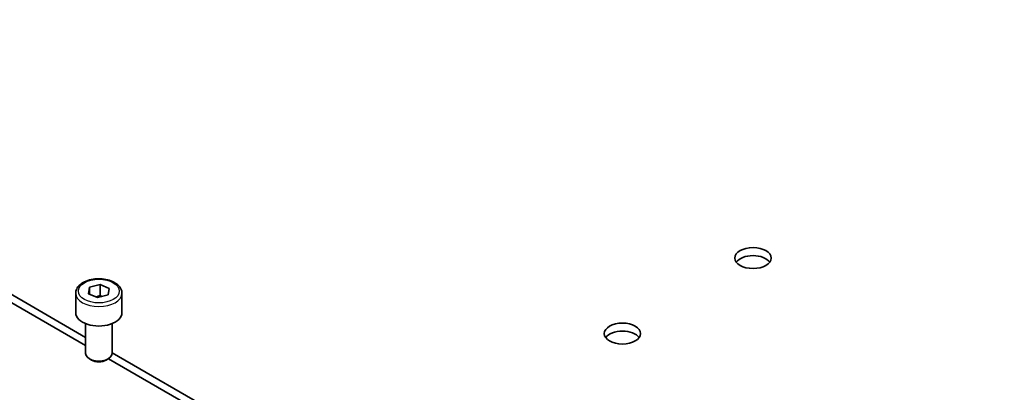
# Model space of a CAD drawing. Units: millimetres. Extents: x 101 to 16574, y 56 to 2023.
# Drawn here: x 10540 to 10689, y 1412 to 1468 of the extents above; entities that cross this region are included whole.
import ezdxf

# ---------------------------------------------------------------- set-up
doc = ezdxf.new("R2010")
doc.units = ezdxf.units.MM
doc.header["$LTSCALE"] = 7
doc.layers.add('Visible (ISO)', color=7, linetype='Continuous', lineweight=35)
doc.layers.add('Visible Narrow (ISO)', color=7, linetype='Continuous', lineweight=25)

msp = doc.modelspace()

# ---------------------------------------------------------------- linework, layer by layer
at = {"layer": 'Visible (ISO)'}
for p, q in [((10549.7623, 1420.2075), (10466.4853, 1468.2876)), ((10549.7623, 1418.9828), (10466.4853, 1467.0628)), ((10550.1793, 1426.812), (10550.3621, 1427.8064)), ((10550.3621, 1427.8064), (10551.9451, 1428.2122)), ((10550.3621, 1426.7352), (10550.3621, 1427.8064)), ((10551.9451, 1428.2122), (10553.3453, 1427.6237)), ((10551.9451, 1426.5792), (10551.9451, 1428.2122)), ((10553.3453, 1427.6237), (10553.1626, 1426.6292)), ((10548.2623, 1426.8912), (10548.2623, 1423.9518)), ((10551.5796, 1426.2234), (10550.1793, 1426.812)), ((10553.1626, 1426.6292), (10551.5796, 1426.2234)), ((10555.2623, 1426.8912), (10555.2623, 1423.9518)), ((10549.7623, 1422.2935), (10549.7623, 1417.7705)), ((10553.7623, 1422.2935), (10553.7623, 1417.7705)), ((10550.6518, 1416.7787), (10550.3481, 1416.954)), ((10552.8729, 1416.7787), (10553.1766, 1416.954)), ((10713.4069, 1324.5025), (10553.2256, 1416.9833)), ((10713.4069, 1325.7273), (10553.7623, 1417.8981))]:
    msp.add_line(p, q, dxfattribs=at)
for centre in [(10650.9341, 1432.2189), (10631.1351, 1420.7879)]:
    msp.add_ellipse(centre, major_axis=(2.75, 0), ratio=0.57735027, dxfattribs=at)
for centre, major_axis, start_param, end_param in [((10650.9341, 1430.9941), (-2.75, 0), 3.53755322, 5.88722474), ((10551.7623, 1423.9518), (3.5, 0), 3.14159265, 6.28318531), ((10631.1351, 1419.5632), (-2.75, 0), 3.53755322, 5.88722474), ((10551.7623, 1417.7705), (2, 0), 3.14159265, 6.28318531), ((10551.7623, 1417.4199), (1.5706, 0), 3.92699082, 5.49778714)]:
    msp.add_ellipse(centre, major_axis=major_axis, ratio=0.57735027, start_param=start_param, end_param=end_param, dxfattribs=at)
msp.add_open_spline([(10548.2623, 1426.8912), (10548.2623, 1427.1096), (10548.3135, 1427.327), (10548.5097, 1427.7464), (10548.6615, 1427.9455), (10549.062, 1428.3212), (10549.3218, 1428.4917), (10549.9169, 1428.7759), (10550.255, 1428.8873), (10550.9668, 1429.038), (10551.34, 1429.0777), (10552.0864, 1429.0839), (10552.4594, 1429.0508), (10553.1728, 1428.9139), (10553.513, 1428.81), (10554.1294, 1428.5351), (10554.4054, 1428.3639), (10554.8533, 1427.9636), (10555.0287, 1427.7352), (10555.2188, 1427.2941), (10555.2623, 1427.093), (10555.2623, 1426.8912)], degree=3, knots=[4.08308501, 4.08308501, 4.08308501, 4.08308501, 4.34693019, 4.34693019, 4.63486027, 4.63486027, 4.96281214, 4.96281214, 5.30242703, 5.30242703, 5.63941227, 5.63941227, 5.97472602, 5.97472602, 6.31144757, 6.31144757, 6.65100806, 6.65100806, 6.98084129, 6.98084129, 7.22467766, 7.22467766, 7.22467766, 7.22467766], dxfattribs=at)
for points, weights in [([(10551.9451, 1426.5792), (10551.6243, 1426.4143), (10551.3438, 1426.3225)], [1, 1.05741365759, 1.07221171587]), ([(10552.2303, 1426.3902), (10552.094, 1426.4732), (10551.9451, 1426.5792)], [1.04753846774, 1.02932995196, 1])]:
    msp.add_rational_spline(points, weights, degree=2, dxfattribs=at)
at = {"layer": 'Visible Narrow (ISO)'}
msp.add_ellipse((10551.7623, 1427.2178), major_axis=(3.1, 0), ratio=0.57735027, dxfattribs=at)
msp.add_ellipse((10551.7623, 1426.8912), major_axis=(-3.5, 0), ratio=0.57735027, start_param=0, end_param=3.14159265, dxfattribs=at)

doc.saveas('drawing.dxf')
